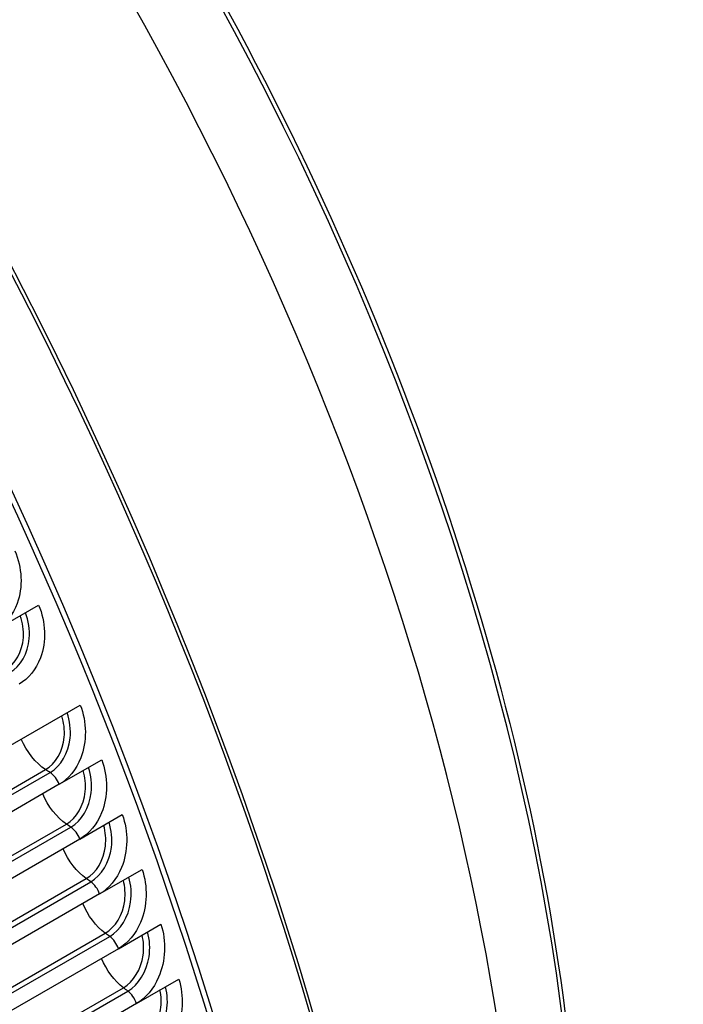
# Model space of a CAD drawing. Units: inches. Extents: x -6.3 to 76.8, y -7 to 33.1.
# Drawn here: x 47 to 49.1, y 24.3 to 27.4 of the extents above; entities that cross this region are included whole.
import ezdxf

# ---------------------------------------------------------------- set-up
doc = ezdxf.new("R2010")
doc.units = ezdxf.units.IN
doc.header["$MEASUREMENT"] = 0
doc.layers.add('PV', color=250, linetype='Continuous')

msp = doc.modelspace()

# ---------------------------------------------------------------- linework, layer by layer
at = {"layer": 'PV'}
for p, q in [((46.9481, 25.495), (47.0807, 25.5715)), ((46.4152, 24.7995), (47.2107, 25.2588)), ((47.1453, 25.0112), (47.2779, 25.0877)), ((46.5723, 24.751), (47.1026, 25.0571)), ((46.5864, 24.7419), (47.1167, 25.0481)), ((47.1453, 25.0112), (46.615, 24.705)), ((47.2097, 24.8398), (47.3423, 24.9164)), ((46.6371, 24.5805), (47.1675, 24.8867)), ((46.6512, 24.5711), (47.1816, 24.8773)), ((47.2097, 24.8398), (46.6794, 24.5337)), ((47.2714, 24.6684), (47.404, 24.745)), ((46.6993, 24.41), (47.2296, 24.7162)), ((46.7134, 24.4002), (47.2437, 24.7064)), ((47.2714, 24.6684), (46.7411, 24.3622)), ((47.3303, 24.497), (47.4629, 24.5735)), ((46.7587, 24.2394), (47.289, 24.5456)), ((46.7727, 24.2292), (47.303, 24.5354)), ((47.3303, 24.497), (46.8, 24.1908)), ((47.3864, 24.3256), (47.519, 24.4021)), ((46.8153, 24.0688), (47.3456, 24.375)), ((46.8292, 24.0583), (47.3596, 24.3645)), ((47.3864, 24.3256), (46.856, 24.0194))]:
    msp.add_line(p, q, dxfattribs=at)
for centre, major_axis, start_param, end_param in [((42.6856, 24.865), (-4, 6.9282), 3.141593, 6.283185), ((42.4282, 24.7164), (-3.985, 6.9022), 3.141593, 6.283185), ((42.4282, 24.7164), (-4, 6.9282), 3.05486, 6.369816), ((41.5332, 24.1997), (3.9777, -6.8896), 5.890799, 9.811715), ((41.5581, 24.2141), (3.985, -6.9022), 0, 3.141593), ((42.6993, 24.8729), (-3.9965, 6.9221), 3.779429, 5.645349), ((41.4102, 24.1287), (3.8913, -6.7398), 5.924435, 9.777875), ((44.2494, 25.7679), (3.0734, -5.3234), 0.637836, 2.503757), ((44.5285, 25.929), (3, -5.1962), 0.388477, 1.551544)]:
    msp.add_ellipse(centre, major_axis=major_axis, ratio=0.57735, start_param=start_param, end_param=end_param, dxfattribs=at)
for points, knots in [([(47.5903, 27.5779), (47.609, 27.5447), (47.6275, 27.5115), (47.9539, 26.9177), (48.2085, 26.3307), (48.5847, 25.1626), (48.7063, 24.5817), (48.8039, 23.4842), (48.7798, 22.968), (48.6269, 22.2399), (48.5452, 21.99), (48.4398, 21.7648)], [3.944188, 3.944188, 3.944188, 3.944188, 3.963243, 3.963243, 4.283862, 4.283862, 4.604556, 4.604556, 4.925393, 4.925393, 5.114742, 5.114742, 5.114742, 5.114742]), ([(47.006, 25.7415), (47.0292, 25.6898), (47.032, 25.6272), (47.0137, 25.5771), (47.0006, 25.5411), (46.9771, 25.5118), (46.9481, 25.495)], [-3.141593, -3.141593, -3.141593, -3.141593, -2.227575, -2.227575, -2.227575, -1.570796, -1.570796, -1.570796, -1.570796]), ([(47.0807, 25.5715), (47.103, 25.5197), (47.105, 25.457), (47.0863, 25.4068), (47.0728, 25.3707), (47.0492, 25.3413), (47.0201, 25.3246)], [-3.141593, -3.141593, -3.141593, -3.141593, -2.227575, -2.227575, -2.227575, -1.570796, -1.570796, -1.570796, -1.570796]), ([(46.9767, 25.3688), (47.0082, 25.3871), (47.0303, 25.4265), (47.0331, 25.4703), (47.0346, 25.4931), (47.0311, 25.5168), (47.0231, 25.5383)], [1.570796, 1.570796, 1.570796, 1.570796, 2.564244, 2.564244, 2.564244, 3.082078, 3.082078, 3.082078, 3.082078]), ([(46.9908, 25.3605), (47.0242, 25.3798), (47.0479, 25.4212), (47.0516, 25.4675), (47.0538, 25.4944), (47.0496, 25.5226), (47.0395, 25.5478)], [1.570796, 1.570796, 1.570796, 1.570796, 2.544754, 2.544754, 2.544754, 3.110036, 3.110036, 3.110036, 3.110036]), ([(47.2107, 25.2588), (47.2316, 25.2067), (47.2321, 25.1438), (47.2125, 25.0935), (47.1984, 25.0574), (47.1743, 25.0279), (47.1453, 25.0112)], [-3.141593, -3.141593, -3.141593, -3.141593, -2.227575, -2.227575, -2.227575, -1.570796, -1.570796, -1.570796, -1.570796]), ([(47.1026, 25.0571), (47.1341, 25.0754), (47.1568, 25.1149), (47.1607, 25.1588), (47.1626, 25.1811), (47.1599, 25.2042), (47.1529, 25.2254)], [1.570796, 1.570796, 1.570796, 1.570796, 2.564244, 2.564244, 2.564244, 3.068739, 3.068739, 3.068739, 3.068739]), ([(47.1167, 25.0481), (47.1501, 25.0674), (47.1744, 25.1089), (47.1792, 25.1554), (47.1819, 25.182), (47.1785, 25.2099), (47.1694, 25.2349)], [1.570796, 1.570796, 1.570796, 1.570796, 2.544754, 2.544754, 2.544754, 3.102973, 3.102973, 3.102973, 3.102973]), ([(47.2779, 25.0877), (47.2979, 25.0355), (47.2977, 24.9726), (47.2775, 24.9222), (47.263, 24.8861), (47.2388, 24.8566), (47.2097, 24.8398)], [-3.141593, -3.141593, -3.141593, -3.141593, -2.227575, -2.227575, -2.227575, -1.570796, -1.570796, -1.570796, -1.570796]), ([(47.1675, 24.8867), (47.199, 24.9049), (47.222, 24.9445), (47.2264, 24.9884), (47.2286, 25.0104), (47.2263, 25.0332), (47.2198, 25.0542)], [1.570796, 1.570796, 1.570796, 1.570796, 2.564244, 2.564244, 2.564244, 3.061339, 3.061339, 3.061339, 3.061339]), ([(47.1816, 24.8773), (47.215, 24.8966), (47.2396, 24.9382), (47.245, 24.9846), (47.248, 25.0111), (47.245, 25.0388), (47.2365, 25.0638)], [1.570796, 1.570796, 1.570796, 1.570796, 2.544754, 2.544754, 2.544754, 3.099057, 3.099057, 3.099057, 3.099057]), ([(47.3423, 24.9164), (47.3615, 24.8642), (47.3604, 24.8012), (47.3398, 24.7508), (47.3249, 24.7146), (47.3004, 24.6852), (47.2714, 24.6684)], [-3.141593, -3.141593, -3.141593, -3.141593, -2.227575, -2.227575, -2.227575, -1.570796, -1.570796, -1.570796, -1.570796]), ([(47.2296, 24.7162), (47.2612, 24.7344), (47.2845, 24.774), (47.2895, 24.8179), (47.2919, 24.8396), (47.29, 24.8621), (47.2841, 24.8828)], [1.570796, 1.570796, 1.570796, 1.570796, 2.564244, 2.564244, 2.564244, 3.053837, 3.053837, 3.053837, 3.053837]), ([(47.2437, 24.7064), (47.2771, 24.7257), (47.3021, 24.7673), (47.308, 24.8138), (47.3114, 24.84), (47.3089, 24.8676), (47.3008, 24.8924)], [1.570796, 1.570796, 1.570796, 1.570796, 2.544754, 2.544754, 2.544754, 3.095088, 3.095088, 3.095088, 3.095088]), ([(47.404, 24.745), (47.4224, 24.6927), (47.4204, 24.6297), (47.3992, 24.5794), (47.384, 24.5432), (47.3593, 24.5137), (47.3303, 24.497)], [-3.141593, -3.141593, -3.141593, -3.141593, -2.227575, -2.227575, -2.227575, -1.570796, -1.570796, -1.570796, -1.570796]), ([(47.289, 24.5456), (47.3206, 24.5638), (47.3443, 24.6034), (47.3498, 24.6473), (47.3524, 24.6686), (47.3509, 24.6908), (47.3455, 24.7112)], [1.570796, 1.570796, 1.570796, 1.570796, 2.564244, 2.564244, 2.564244, 3.046223, 3.046223, 3.046223, 3.046223]), ([(47.303, 24.5354), (47.3365, 24.5547), (47.3618, 24.5963), (47.3683, 24.6428), (47.372, 24.6689), (47.3699, 24.6962), (47.3624, 24.7209)], [1.570796, 1.570796, 1.570796, 1.570796, 2.544754, 2.544754, 2.544754, 3.091063, 3.091063, 3.091063, 3.091063]), ([(47.4629, 24.5735), (47.4804, 24.5213), (47.4776, 24.4583), (47.4559, 24.408), (47.4403, 24.3718), (47.4154, 24.3423), (47.3864, 24.3256)], [-3.141593, -3.141593, -3.141593, -3.141593, -2.227575, -2.227575, -2.227575, -1.570796, -1.570796, -1.570796, -1.570796]), ([(47.3596, 24.3645), (47.393, 24.3838), (47.4188, 24.4253), (47.4258, 24.4718), (47.4298, 24.4977), (47.4281, 24.5249), (47.4212, 24.5494)], [1.570796, 1.570796, 1.570796, 1.570796, 2.544754, 2.544754, 2.544754, 3.086974, 3.086974, 3.086974, 3.086974]), ([(47.3456, 24.375), (47.3771, 24.3932), (47.4012, 24.4328), (47.4073, 24.4767), (47.4101, 24.4977), (47.4091, 24.5195), (47.4042, 24.5396)], [1.570796, 1.570796, 1.570796, 1.570796, 2.564244, 2.564244, 2.564244, 3.038485, 3.038485, 3.038485, 3.038485]), ([(47.519, 24.4021), (47.5356, 24.3499), (47.532, 24.287), (47.5097, 24.2367), (47.4937, 24.2005), (47.4686, 24.1711), (47.4396, 24.1543)], [-3.141593, -3.141593, -3.141593, -3.141593, -2.227575, -2.227575, -2.227575, -1.570796, -1.570796, -1.570796, -1.570796]), ([(47.3994, 24.2045), (47.4309, 24.2228), (47.4553, 24.2623), (47.4619, 24.3062), (47.465, 24.3268), (47.4643, 24.3482), (47.46, 24.3681)], [1.570796, 1.570796, 1.570796, 1.570796, 2.564244, 2.564244, 2.564244, 3.03061, 3.03061, 3.03061, 3.03061]), ([(47.4133, 24.1937), (47.4467, 24.213), (47.4728, 24.2545), (47.4805, 24.301), (47.4848, 24.3267), (47.4836, 24.3536), (47.4771, 24.378)], [1.570796, 1.570796, 1.570796, 1.570796, 2.544754, 2.544754, 2.544754, 3.082816, 3.082816, 3.082816, 3.082816])]:
    msp.add_open_spline(points, degree=3, knots=knots, dxfattribs=at)
for points in [[(47.1026, 25.0571), (47.0719, 25.0767), (47.0427, 25.1135), (47.0266, 25.1525)], [(47.1167, 25.0481), (47.112, 25.0511), (47.1073, 25.0541), (47.1026, 25.0571)], [(47.1453, 25.0112), (47.1395, 25.0262), (47.1284, 25.0406), (47.1167, 25.0481)], [(47.1675, 24.8867), (47.1375, 24.9067), (47.1092, 24.943), (47.0935, 24.9812)], [(47.1816, 24.8773), (47.1769, 24.8805), (47.1722, 24.8836), (47.1675, 24.8867)], [(47.2097, 24.8398), (47.2042, 24.8549), (47.1932, 24.8695), (47.1816, 24.8773)], [(47.2296, 24.7162), (47.2003, 24.7365), (47.1729, 24.7723), (47.1576, 24.8098)], [(47.2437, 24.7064), (47.239, 24.7097), (47.2343, 24.7129), (47.2296, 24.7162)], [(47.2714, 24.6684), (47.2661, 24.6835), (47.2553, 24.6983), (47.2437, 24.7064)], [(47.289, 24.5456), (47.2603, 24.5662), (47.2339, 24.6014), (47.219, 24.6382)], [(47.303, 24.5354), (47.2984, 24.5388), (47.2937, 24.5422), (47.289, 24.5456)], [(47.3303, 24.497), (47.3252, 24.5121), (47.3146, 24.527), (47.303, 24.5354)], [(47.3456, 24.375), (47.3176, 24.3959), (47.2921, 24.4305), (47.2776, 24.4665)], [(47.3596, 24.3645), (47.3549, 24.368), (47.3503, 24.3715), (47.3456, 24.375)], [(47.3864, 24.3256), (47.3816, 24.3407), (47.3711, 24.3558), (47.3596, 24.3645)]]:
    msp.add_open_spline(points, degree=3, dxfattribs=at)

doc.saveas('drawing.dxf')
